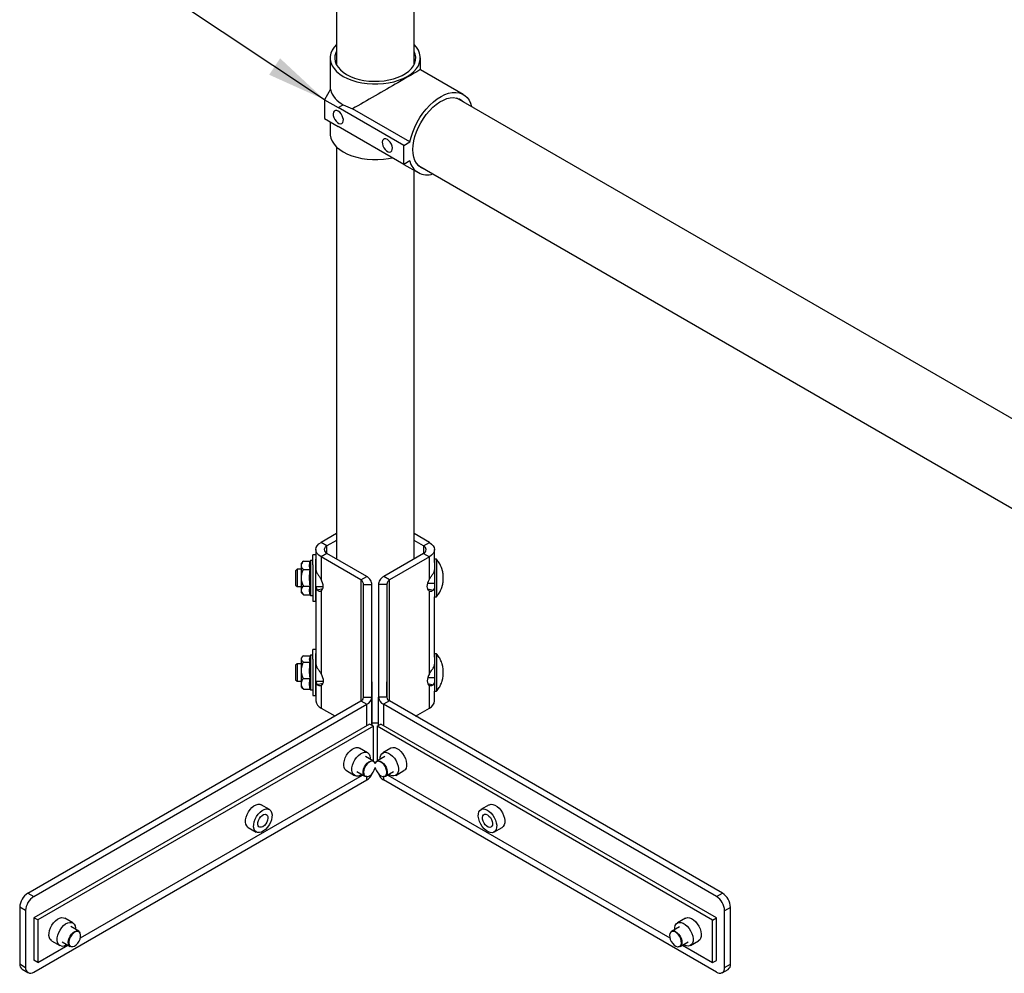
# Model space of a CAD drawing. Units: inches. Extents: x 0.3 to 16.7, y 0.3 to 10.7.
# Drawn here: x 4.5 to 5.8, y 7.2 to 8.5 of the extents above; entities that cross this region are included whole.
import ezdxf

# ---------------------------------------------------------------- set-up
doc = ezdxf.new("R2010")
doc.units = ezdxf.units.IN
doc.header["$MEASUREMENT"] = 0
doc.layers.add('FORMAT', color=7, linetype='Continuous')
doc.dimstyles.new('SLDDIMSTYLE0', dxfattribs={"dimtxt": 0.18, "dimasz": 0.080892, "dimexe": 0, "dimexo": 0.0625, "dimgap": 0, "dimtad": 0, "dimtih": 1, "dimtoh": 1, "dimdec": 0, "dimrnd": 1e-09, "dimzin": 0, "dimdsep": 46, "dimtxsty": 'Standard', "dimsah": 1, "dimcen": 0.09, "dimadec": 0, "dimazin": 0, "dimtfac": 0.080892, "dimtdec": 0, "dimtofl": 0, "dimtmove": 0, "dimatfit": 3, "dimfxl": 0, "dimfrac": 2, "dimtolj": 1, "dimtzin": 0, "dimarcsym": 0})

msp = doc.modelspace()

# ---------------------------------------------------------------- linework, layer by layer
at = {"color": 7, "linetype": 'Continuous', "lineweight": 25}
for p, q in [((4.91368, 9.29922), (4.91368, 8.44074)), ((5.01837, 8.44074), (5.01837, 9.29922)), ((4.90509, 8.44988), (4.90509, 8.407)), ((5.02696, 8.43402), (5.02696, 8.44988)), ((5.08487, 8.40058), (5.02696, 8.43402)), ((4.90547, 8.40768), (4.8976, 8.39346)), ((4.8976, 8.39346), (4.8976, 8.36794)), ((4.8976, 8.39346), (4.91608, 8.38279)), ((4.91608, 8.38279), (4.92292, 8.38674)), ((6.85701, 7.36718), (5.07603, 8.39576)), ((5.00445, 8.33175), (4.91608, 8.38279)), ((5.01274, 8.33653), (4.93541, 8.38119)), ((4.8976, 8.36794), (4.91608, 8.35727)), ((4.90509, 8.36362), (4.90509, 8.34781)), ((5.00445, 8.30623), (4.91608, 8.35727)), ((5.00445, 8.33175), (5.01274, 8.33653)), ((4.91368, 8.3298), (4.91368, 7.77371)), ((5.00445, 8.30623), (5.00445, 8.33175)), ((5.01274, 8.31101), (5.00445, 8.30623)), ((5.00449, 8.30626), (5.02392, 8.29504)), ((5.01837, 7.7737), (5.01837, 8.29825)), ((5.02368, 8.30511), (6.75242, 7.30669)), ((4.91368, 7.80789), (4.89292, 7.79591)), ((5.03914, 7.79589), (5.01837, 7.80788)), ((4.90084, 7.79133), (4.89292, 7.79591)), ((4.91368, 7.79874), (4.90084, 7.79133)), ((5.03121, 7.79132), (5.01837, 7.79873)), ((5.03121, 7.79132), (5.03914, 7.79589)), ((4.88597, 7.77921), (4.8816, 7.77921)), ((4.88597, 7.78623), (4.88597, 7.75912)), ((4.90084, 7.78113), (4.89291, 7.77655)), ((4.89291, 7.77655), (4.89291, 7.7462)), ((4.94669, 7.74549), (4.89291, 7.77655)), ((4.95461, 7.75007), (4.90084, 7.78113)), ((5.03121, 7.78111), (4.97741, 7.75006)), ((5.03913, 7.77653), (4.98533, 7.74549)), ((5.03121, 7.78111), (5.03913, 7.77653)), ((5.03913, 7.74619), (5.03913, 7.77653)), ((5.04608, 7.76867), (5.04608, 7.78621)), ((4.86878, 7.7703), (4.86597, 7.76749)), ((4.86899, 7.77051), (4.87823, 7.77051)), ((4.87847, 7.77139), (4.87818, 7.7703)), ((4.88159, 7.77139), (4.87847, 7.77139)), ((4.87847, 7.77139), (4.87847, 7.72452)), ((4.88159, 7.7658), (4.88159, 7.71671)), ((5.04608, 7.77333), (5.04607, 7.72255)), ((5.04861, 7.77333), (5.04608, 7.77333)), ((5.04861, 7.77333), (5.0486, 7.72254)), ((4.86053, 7.75968), (4.85858, 7.75772)), ((4.85858, 7.75772), (4.85858, 7.73819)), ((4.86597, 7.75968), (4.86053, 7.75968)), ((4.86053, 7.75968), (4.86053, 7.73624)), ((4.86899, 7.75956), (4.87823, 7.75955)), ((4.94669, 7.74549), (4.95461, 7.75007)), ((4.98533, 7.74549), (4.97741, 7.75006)), ((4.85858, 7.73819), (4.86053, 7.73624)), ((4.86053, 7.73624), (4.86597, 7.73624)), ((4.86899, 7.73701), (4.87823, 7.737)), ((4.88597, 7.73624), (4.89576, 7.73624)), ((4.88597, 7.73624), (4.88597, 7.63153)), ((4.95031, 7.58709), (4.95035, 7.73894)), ((4.95035, 7.73894), (4.96155, 7.73894)), ((4.96152, 7.58709), (4.96155, 7.73894)), ((4.96155, 7.5489), (4.96155, 7.73894)), ((4.97046, 7.73894), (4.97042, 7.58709)), ((4.98166, 7.73894), (4.97046, 7.73894)), ((4.98166, 7.73894), (4.98163, 7.58709)), ((4.98166, 7.73894), (4.98166, 7.58652)), ((5.03693, 7.74103), (5.04607, 7.74103)), ((4.86597, 7.72843), (4.86878, 7.72561)), ((4.86899, 7.72541), (4.86873, 7.72569)), ((4.86899, 7.72541), (4.87823, 7.72541)), ((4.87823, 7.72541), (4.87847, 7.72452)), ((4.87847, 7.72452), (4.88159, 7.72452)), ((4.89513, 7.73329), (4.8878, 7.73152)), ((4.89291, 7.73035), (4.89291, 7.61862)), ((5.03691, 7.73327), (5.04425, 7.7315)), ((5.03913, 7.6186), (5.03913, 7.73033)), ((5.04588, 7.73287), (5.04607, 7.73287)), ((5.04607, 7.72255), (5.0486, 7.72254)), ((5.04608, 7.64109), (5.04608, 7.72255)), ((4.88159, 7.71671), (4.88597, 7.71671)), ((4.86899, 7.64266), (4.87816, 7.64266)), ((4.87847, 7.64381), (4.87781, 7.64136)), ((4.88159, 7.64381), (4.87847, 7.64381)), ((4.87847, 7.64381), (4.87847, 7.59693)), ((4.88597, 7.65162), (4.8816, 7.65162)), ((5.04608, 7.64574), (5.04607, 7.59496)), ((5.04861, 7.64574), (5.04608, 7.64574)), ((5.04861, 7.64574), (5.0486, 7.59496)), ((4.86053, 7.63209), (4.85858, 7.63014)), ((4.85858, 7.63014), (4.85858, 7.61061)), ((4.86597, 7.63209), (4.86053, 7.63209)), ((4.86053, 7.63209), (4.86053, 7.60866)), ((4.86742, 7.64135), (4.86597, 7.6399)), ((4.86899, 7.63451), (4.87823, 7.63451)), ((4.88159, 7.63822), (4.88159, 7.58912)), ((4.85858, 7.61061), (4.86053, 7.60866)), ((4.86053, 7.60866), (4.86597, 7.60865)), ((4.86899, 7.61223), (4.87823, 7.61223)), ((4.88597, 7.60865), (4.89576, 7.60865)), ((4.88597, 7.60865), (4.88597, 7.58209)), ((4.89509, 7.60569), (4.8878, 7.60393)), ((4.89291, 7.60277), (4.89291, 7.57242)), ((4.96153, 7.59421), (4.96154, 7.60549)), ((4.98165, 7.60548), (4.98164, 7.59421)), ((5.03693, 7.61345), (5.04607, 7.61345)), ((5.03694, 7.60568), (5.04425, 7.60392)), ((5.03913, 7.5724), (5.03913, 7.60275)), ((5.04588, 7.60528), (5.04607, 7.60528)), ((4.86597, 7.60084), (4.86742, 7.59939)), ((4.86899, 7.59809), (4.86745, 7.59943)), ((4.86899, 7.59809), (4.87823, 7.59809)), ((4.87816, 7.59809), (4.87847, 7.59693)), ((4.87847, 7.59693), (4.88159, 7.59693)), ((4.88159, 7.58912), (4.88597, 7.58912)), ((5.04607, 7.59496), (5.0486, 7.59496)), ((5.04608, 7.58208), (5.04608, 7.59496)), ((4.49722, 7.32265), (4.94665, 7.58199)), ((4.50514, 7.31808), (4.95457, 7.57742)), ((4.94665, 7.58199), (4.95457, 7.57742)), ((4.95031, 7.58709), (4.96152, 7.58709)), ((4.96154, 7.58316), (4.96153, 7.57188)), ((4.98163, 7.58709), (4.97042, 7.58709)), ((4.97042, 7.54893), (4.97042, 7.58709)), ((4.98529, 7.58199), (4.97736, 7.57741)), ((5.42659, 7.31796), (4.97736, 7.57741)), ((5.43452, 7.32254), (4.98529, 7.58199)), ((4.89291, 7.57242), (4.91148, 7.5617)), ((5.0205, 7.56165), (5.03913, 7.5724)), ((4.95823, 7.55082), (4.50514, 7.28937)), ((4.96351, 7.54777), (4.95823, 7.55082)), ((4.96841, 7.54777), (4.9737, 7.55082)), ((5.42659, 7.28926), (4.9737, 7.55082)), ((4.96351, 7.54777), (4.51043, 7.28632)), ((4.96351, 7.5007), (4.96351, 7.54777)), ((5.4213, 7.28621), (4.96841, 7.54777)), ((4.96841, 7.54777), (4.96841, 7.50071)), ((4.95572, 7.51196), (4.94468, 7.51834)), ((4.98724, 7.51834), (4.97619, 7.51196)), ((4.96367, 7.50061), (4.95279, 7.50689)), ((4.96575, 7.49785), (4.96555, 7.49834)), ((4.96636, 7.49835), (4.96615, 7.49785)), ((4.97912, 7.50689), (4.96824, 7.50061)), ((4.92709, 7.4879), (4.93814, 7.48152)), ((4.94107, 7.4866), (4.95195, 7.48032)), ((4.97995, 7.48031), (4.99083, 7.48659)), ((4.99376, 7.48151), (5.00481, 7.48789)), ((4.50514, 7.21601), (4.95457, 7.47535)), ((4.56805, 7.26216), (4.94903, 7.482)), ((4.95485, 7.47982), (4.95538, 7.47989)), ((4.97652, 7.47989), (4.97705, 7.47981)), ((4.97861, 7.47983), (4.97705, 7.47981)), ((5.42659, 7.2159), (4.97736, 7.47535)), ((4.98288, 7.482), (5.36368, 7.26207)), ((4.82311, 7.43544), (4.81207, 7.44182)), ((5.11979, 7.44179), (5.10874, 7.43541)), ((4.79448, 7.41138), (4.80553, 7.405)), ((5.12631, 7.40496), (5.13736, 7.41134)), ((4.49722, 7.32265), (4.50514, 7.31808)), ((5.42659, 7.31796), (5.43452, 7.32254)), ((4.49409, 7.29894), (4.48617, 7.30352)), ((4.48617, 7.30352), (4.48617, 7.22697)), ((4.49409, 7.29894), (4.49409, 7.22239)), ((5.44556, 7.3034), (5.43764, 7.29883)), ((5.43764, 7.22228), (5.43764, 7.29883)), ((5.44556, 7.22685), (5.44556, 7.3034)), ((4.51043, 7.28632), (4.50514, 7.28937)), ((4.50514, 7.28937), (4.50514, 7.23196)), ((4.51043, 7.28632), (4.51043, 7.22891)), ((4.55789, 7.2824), (4.54684, 7.28878)), ((5.3849, 7.28868), (5.37385, 7.2823)), ((5.4213, 7.28621), (5.42659, 7.28926)), ((5.4213, 7.2288), (5.4213, 7.28621)), ((5.42659, 7.23185), (5.42659, 7.28926)), ((4.56583, 7.27105), (4.55496, 7.27733)), ((5.37678, 7.27722), (5.3659, 7.27095)), ((4.52926, 7.25834), (4.54031, 7.25196)), ((4.54324, 7.25703), (4.55411, 7.25075)), ((4.56792, 7.26828), (4.56772, 7.26878)), ((5.36402, 7.26868), (5.36382, 7.26819)), ((5.37761, 7.25065), (5.38849, 7.25692)), ((5.39142, 7.25185), (5.40247, 7.25823)), ((4.51043, 7.22891), (4.55119, 7.25243)), ((4.55702, 7.25025), (4.55755, 7.25033)), ((5.37418, 7.25022), (5.37471, 7.25015)), ((5.38054, 7.25234), (5.4213, 7.2288)), ((4.51043, 7.22891), (4.50514, 7.23196)), ((5.4213, 7.2288), (5.42659, 7.23185)), ((4.48617, 7.22697), (4.49409, 7.22239)), ((4.48941, 7.21982), (4.49733, 7.21524)), ((5.4344, 7.21512), (5.44233, 7.2197)), ((5.43764, 7.22228), (5.44556, 7.22685))]:
    msp.add_line(p, q, dxfattribs=at)
at = {"color": 8, "linetype": 'Continuous', "lineweight": 25}
for p, q in [((4.90084, 7.78112), (4.90084, 7.79133)), ((5.03121, 7.79132), (5.03121, 7.78111)), ((4.94669, 7.74549), (4.94669, 7.58202)), ((4.98533, 7.58196), (4.98533, 7.74549)), ((4.95457, 7.54871), (4.95457, 7.57742)), ((4.96152, 7.58709), (4.96152, 7.54892)), ((4.96154, 7.58316), (4.96153, 7.58316)), ((4.97736, 7.57741), (4.97736, 7.54871)), ((4.96153, 7.57188), (4.96153, 7.57188)), ((4.95457, 7.47535), (4.95457, 7.47979)), ((4.97736, 7.47978), (4.97736, 7.47535))]:
    msp.add_line(p, q, dxfattribs=at)
at = {"color": 7, "linetype": 'Continuous', "lineweight": 25, "flags": 128}
for points in [[(4.91368, 8.46789), (4.91046, 8.46433), (4.90785, 8.46035), (4.90609, 8.45623), (4.9052, 8.45201), (4.9052, 8.44776), (4.90608, 8.44355), (4.90784, 8.43942), (4.91045, 8.43545), (4.91387, 8.43169), (4.91805, 8.42819), (4.92292, 8.42501), (4.92843, 8.42219), (4.93449, 8.41978), (4.941, 8.41781), (4.94788, 8.4163), (4.95503, 8.41528), (4.96233, 8.41477), (4.96969, 8.41477), (4.97699, 8.41528), (4.98414, 8.41629), (4.99102, 8.4178), (4.99754, 8.41977), (5.00359, 8.42218), (5.0091, 8.425), (5.01398, 8.42818), (5.01817, 8.43168), (5.02159, 8.43544), (5.0242, 8.43941), (5.02596, 8.44353), (5.02685, 8.44775), (5.02685, 8.452), (5.02597, 8.45621), (5.02421, 8.46034), (5.0216, 8.46431), (5.01837, 8.46789)], [(4.91368, 8.45902), (4.91266, 8.45677), (4.91158, 8.45286), (4.91136, 8.4489), (4.91201, 8.44495), (4.9135, 8.44108), (4.91583, 8.43735), (4.91895, 8.43382), (4.9228, 8.43054), (4.92735, 8.42756), (4.9325, 8.42494), (4.93818, 8.42271), (4.94429, 8.42091), (4.95075, 8.41957), (4.95746, 8.4187), (4.96429, 8.41833), (4.97116, 8.41845), (4.97794, 8.41907), (4.98454, 8.42017), (4.99084, 8.42175), (4.99675, 8.42377), (5.00218, 8.4262), (5.00704, 8.429), (5.01125, 8.43213), (5.01475, 8.43554), (5.01747, 8.43918), (5.01939, 8.44299), (5.02047, 8.4469), (5.02068, 8.45087), (5.02004, 8.45481), (5.01854, 8.45868), (5.01837, 8.45902)], [(5.01274, 8.33653), (5.01436, 8.34314), (5.01656, 8.34981), (5.01931, 8.35646), (5.02256, 8.36298), (5.02627, 8.36928), (5.03038, 8.37528), (5.03484, 8.38087), (5.03958, 8.38599), (5.04454, 8.39057), (5.04964, 8.39452), (5.0548, 8.3978), (5.05996, 8.40037), (5.06504, 8.40217), (5.06997, 8.40319), (5.07467, 8.40342), (5.07908, 8.40284), (5.08314, 8.40147), (5.08678, 8.39933), (5.08995, 8.39645), (5.09261, 8.39286), (5.09472, 8.38863), (5.09617, 8.38413)], [(5.01682, 8.32613), (5.01713, 8.33185), (5.01805, 8.33784), (5.01957, 8.34399), (5.02165, 8.35021), (5.02428, 8.35638), (5.0274, 8.36241), (5.03097, 8.36821), (5.03492, 8.37367), (5.03918, 8.3787), (5.0437, 8.38323), (5.0484, 8.38717), (5.05319, 8.39047), (5.058, 8.39307), (5.06275, 8.39493), (5.06737, 8.39601), (5.07177, 8.3963), (5.07589, 8.39579), (5.07965, 8.3945), (5.083, 8.39244), (5.08511, 8.39052)], [(4.91608, 8.378), (4.91404, 8.37882), (4.91219, 8.37886), (4.91068, 8.37812), (4.90965, 8.37665), (4.90919, 8.3746), (4.90935, 8.37214), (4.9101, 8.36949), (4.91138, 8.36689), (4.91308, 8.36457), (4.91505, 8.36274), (4.91711, 8.36155), (4.91907, 8.36111), (4.92077, 8.36147), (4.92206, 8.36259), (4.92281, 8.36437), (4.92296, 8.36665), (4.9225, 8.36923), (4.92148, 8.37188), (4.91997, 8.37437), (4.91811, 8.37647), (4.91608, 8.378)], [(4.90509, 8.34781), (4.9052, 8.3457), (4.90608, 8.34148), (4.90784, 8.33736), (4.91045, 8.33338), (4.91387, 8.32962), (4.91805, 8.32612), (4.92292, 8.32294), (4.92843, 8.32013), (4.93449, 8.31771), (4.941, 8.31574), (4.94788, 8.31423), (4.95503, 8.31321), (4.96233, 8.3127), (4.96969, 8.3127), (4.97699, 8.31321), (4.98414, 8.31423), (4.98897, 8.31522)], [(4.98235, 8.33972), (4.98032, 8.34054), (4.97847, 8.34058), (4.97696, 8.33984), (4.97593, 8.33837), (4.97547, 8.33632), (4.97562, 8.33386), (4.97638, 8.33122), (4.97766, 8.32862), (4.97936, 8.32629), (4.98133, 8.32446), (4.98338, 8.32327), (4.98535, 8.32283), (4.98705, 8.32319), (4.98833, 8.32431), (4.98909, 8.32609), (4.98924, 8.32837), (4.98878, 8.33095), (4.98775, 8.3336), (4.98624, 8.33609), (4.98439, 8.33819), (4.98235, 8.33972)], [(5.03275, 8.29986), (5.03097, 8.30038), (5.0274, 8.30206), (5.02428, 8.30449), (5.02165, 8.30763), (5.01957, 8.31144), (5.01805, 8.31584), (5.01713, 8.32076), (5.01682, 8.32613)], [(4.89291, 7.77655), (4.88996, 7.77863), (4.88777, 7.78099), (4.88642, 7.78356), (4.88597, 7.78623), (4.88643, 7.7889), (4.88778, 7.79147), (4.88997, 7.79383), (4.89292, 7.79591)], [(5.03914, 7.79589), (5.04208, 7.79381), (5.04427, 7.79145), (5.04562, 7.78888), (5.04608, 7.78621), (5.04562, 7.78354), (5.04427, 7.78097), (5.04208, 7.77861), (5.03913, 7.77653)], [(4.88159, 7.7658), (4.88159, 7.76988), (4.88159, 7.77333), (4.8816, 7.77605), (4.8816, 7.77796), (4.8816, 7.779), (4.8816, 7.77921)], [(4.86597, 7.76503), (4.86597, 7.76365), (4.86597, 7.76199), (4.86597, 7.7601), (4.86597, 7.758), (4.86597, 7.75573), (4.86597, 7.75332), (4.86597, 7.75083), (4.86597, 7.74828)], [(4.88597, 7.72244), (4.88597, 7.72113), (4.88597, 7.7188), (4.88597, 7.71732), (4.88597, 7.71672), (4.88597, 7.71702), (4.88596, 7.7182), (4.88596, 7.72024), (4.88596, 7.72308), (4.88596, 7.72664), (4.88596, 7.73081), (4.88596, 7.73547), (4.88596, 7.74049), (4.88596, 7.74573), (4.88596, 7.75103), (4.88597, 7.75624), (4.88597, 7.76121), (4.88597, 7.7658)], [(4.88597, 7.7658), (4.88597, 7.76988), (4.88597, 7.77333), (4.88597, 7.77347)], [(4.86597, 7.74828), (4.86597, 7.74573), (4.86597, 7.74322), (4.86597, 7.74078), (4.86597, 7.73847), (4.86597, 7.73633), (4.86597, 7.73438), (4.86597, 7.73266), (4.86597, 7.73121)], [(4.88597, 7.75581), (4.88597, 7.75837), (4.88597, 7.75918)], [(4.88597, 7.73624), (4.88597, 7.73497), (4.88597, 7.73425), (4.88597, 7.7344), (4.88597, 7.7354), (4.88597, 7.73718), (4.88597, 7.73965), (4.88597, 7.74263), (4.88597, 7.74595), (4.88597, 7.7494), (4.88597, 7.75275), (4.88597, 7.75581)], [(4.89291, 7.73035), (4.89412, 7.73135), (4.89502, 7.73276), (4.89558, 7.73455), (4.89577, 7.73663), (4.89558, 7.73892), (4.89502, 7.74135), (4.89412, 7.74381), (4.89291, 7.7462)], [(5.03913, 7.73033), (5.03792, 7.73133), (5.03701, 7.73275), (5.03646, 7.73453), (5.03627, 7.73661), (5.03646, 7.73891), (5.03701, 7.74133), (5.03792, 7.74379), (5.03913, 7.74619)], [(5.04557, 7.73397), (5.04504, 7.73277), (5.04425, 7.7315)], [(4.88159, 7.63822), (4.88159, 7.6423), (4.88159, 7.64574), (4.8816, 7.64846), (4.8816, 7.65037), (4.8816, 7.65142), (4.8816, 7.65162)], [(4.88597, 7.63822), (4.88597, 7.6423), (4.88597, 7.64574), (4.88597, 7.64589)], [(4.86597, 7.63859), (4.86597, 7.63751), (4.86597, 7.63614), (4.86597, 7.6345), (4.86597, 7.63262), (4.86597, 7.63053), (4.86597, 7.62826), (4.86597, 7.62586), (4.86597, 7.62337)], [(4.88597, 7.59485), (4.88597, 7.59354), (4.88597, 7.59122), (4.88597, 7.58974), (4.88597, 7.58913), (4.88597, 7.58943), (4.88596, 7.59062), (4.88596, 7.59266), (4.88596, 7.5955), (4.88596, 7.59905), (4.88596, 7.60322), (4.88596, 7.60788), (4.88596, 7.61291), (4.88596, 7.61814), (4.88596, 7.62344), (4.88597, 7.62865), (4.88597, 7.63363), (4.88597, 7.63822)], [(4.88597, 7.62822), (4.88597, 7.63078), (4.88597, 7.6316)], [(4.86597, 7.62337), (4.86597, 7.62083), (4.86597, 7.61827), (4.86597, 7.61576), (4.86597, 7.61332), (4.86597, 7.611), (4.86597, 7.60885), (4.86597, 7.60689), (4.86597, 7.60516)], [(4.88597, 7.60865), (4.88597, 7.60738), (4.88597, 7.60667), (4.88597, 7.60681), (4.88597, 7.60781), (4.88597, 7.6096), (4.88597, 7.61206), (4.88597, 7.61505), (4.88597, 7.61837), (4.88597, 7.62181), (4.88597, 7.62517), (4.88597, 7.62822)], [(4.89291, 7.61862), (4.89412, 7.61622), (4.89502, 7.61376), (4.89558, 7.61134), (4.89577, 7.60904), (4.89558, 7.60696), (4.89502, 7.60518), (4.89412, 7.60376), (4.89291, 7.60277)], [(5.03913, 7.6186), (5.03792, 7.6162), (5.03701, 7.61375), (5.03646, 7.61132), (5.03627, 7.60902), (5.03646, 7.60694), (5.03701, 7.60516), (5.03792, 7.60374), (5.03913, 7.60275)], [(4.96154, 7.60549), (4.96154, 7.60715), (4.96154, 7.60794), (4.96154, 7.6078), (4.96154, 7.60674), (4.96154, 7.60483), (4.96154, 7.60221), (4.96154, 7.59906), (4.96154, 7.59558), (4.96154, 7.59201), (4.96154, 7.5886), (4.96154, 7.58558), (4.96154, 7.58316)], [(4.98165, 7.58665), (4.98165, 7.5886), (4.98165, 7.59201), (4.98165, 7.59557), (4.98165, 7.59905), (4.98165, 7.60221), (4.98165, 7.60483), (4.98165, 7.60674), (4.98165, 7.60779), (4.98165, 7.60793), (4.98165, 7.60715), (4.98165, 7.60548)], [(5.04557, 7.60639), (5.04504, 7.60519), (5.04425, 7.60392)], [(4.96153, 7.57188), (4.96153, 7.57022), (4.96153, 7.56943), (4.96153, 7.56957), (4.96153, 7.57063), (4.96153, 7.57253), (4.96153, 7.57515), (4.96153, 7.57831), (4.96153, 7.58179), (4.96153, 7.58536), (4.96153, 7.58877), (4.96153, 7.59179), (4.96153, 7.59421)], [(4.98164, 7.59421), (4.98164, 7.59178), (4.98164, 7.58877), (4.98164, 7.58673)], [(4.97042, 7.55198), (4.96601, 7.55187), (4.96155, 7.55198)], [(4.92709, 7.4879), (4.92678, 7.48809), (4.92513, 7.48972), (4.92401, 7.49202), (4.92349, 7.49488), (4.92359, 7.49815), (4.92431, 7.50167), (4.9256, 7.50526), (4.92742, 7.50874), (4.92966, 7.51195), (4.93221, 7.51471), (4.93494, 7.51689), (4.93772, 7.51838), (4.94041, 7.5191), (4.94288, 7.51903), (4.94468, 7.51834)], [(4.93994, 7.48084), (4.93783, 7.48171), (4.93617, 7.48334), (4.93506, 7.48564), (4.93454, 7.4885), (4.93464, 7.49177), (4.93535, 7.49529), (4.93665, 7.49888), (4.93846, 7.50237), (4.9407, 7.50557), (4.94325, 7.50833), (4.94599, 7.51051), (4.94877, 7.512), (4.95146, 7.51272), (4.95392, 7.51265), (4.95603, 7.51177), (4.95769, 7.51014), (4.95881, 7.50784), (4.95933, 7.50499), (4.95935, 7.50311)], [(4.97257, 7.50311), (4.97268, 7.50596), (4.9734, 7.50865), (4.9747, 7.51074), (4.97651, 7.51214), (4.97875, 7.51276), (4.9813, 7.51257), (4.98403, 7.5116), (4.98681, 7.50987), (4.9895, 7.50749), (4.99196, 7.50457)], [(4.98724, 7.51834), (4.98756, 7.51851), (4.9898, 7.51913), (4.99235, 7.51895), (4.99508, 7.51797), (4.99786, 7.51625), (5.00055, 7.51387), (5.00301, 7.51095)], [(5.00301, 7.51095), (5.00512, 7.50764), (5.00678, 7.5041), (5.0079, 7.50051), (5.00842, 7.49705), (5.00832, 7.4939), (5.0076, 7.4912), (5.0063, 7.48911), (5.00481, 7.48789)], [(4.95485, 7.47982), (4.95294, 7.47991), (4.95131, 7.48077), (4.95016, 7.48236), (4.94958, 7.48454), (4.94961, 7.48717), (4.95025, 7.49003), (4.95145, 7.49293), (4.95312, 7.49565), (4.95514, 7.49798), (4.95735, 7.49976), (4.9596, 7.50084), (4.96172, 7.50116), (4.96354, 7.50068), (4.96354, 7.50068)], [(4.96381, 7.50011), (4.96195, 7.50057), (4.95979, 7.5002), (4.95751, 7.49902), (4.95529, 7.49712), (4.9533, 7.49466), (4.95172, 7.49184), (4.95067, 7.48889), (4.95023, 7.48605), (4.95044, 7.48354), (4.95128, 7.48157), (4.95269, 7.48031), (4.95454, 7.47984), (4.9567, 7.48022), (4.95899, 7.4814), (4.96121, 7.4833), (4.96319, 7.48575), (4.96478, 7.48857), (4.96583, 7.49152), (4.96595, 7.49203)], [(4.96354, 7.50068), (4.96495, 7.49944), (4.96555, 7.49834)], [(4.96595, 7.49728), (4.96522, 7.49884), (4.96381, 7.50011)], [(4.97803, 7.4799), (4.97975, 7.48065), (4.98097, 7.48217), (4.98161, 7.48434), (4.9816, 7.48699), (4.98094, 7.48989), (4.9797, 7.49283), (4.97796, 7.49555), (4.97588, 7.49783), (4.97361, 7.4995), (4.97135, 7.50042), (4.96928, 7.50051), (4.96756, 7.49976), (4.96633, 7.49824), (4.96595, 7.49728)], [(4.96636, 7.49835), (4.96719, 7.49973), (4.96868, 7.50083), (4.97057, 7.50116), (4.97272, 7.50069), (4.97498, 7.49947), (4.97717, 7.49757), (4.97913, 7.49515), (4.98072, 7.49239), (4.98182, 7.48948), (4.98234, 7.48664), (4.98225, 7.48408), (4.98156, 7.482), (4.98032, 7.48055), (4.97861, 7.47983), (4.97861, 7.47983)], [(4.99196, 7.50457), (4.99407, 7.50126), (4.99573, 7.49772), (4.99684, 7.49413), (4.99737, 7.49067), (4.99727, 7.48752), (4.99655, 7.48483), (4.99525, 7.48273), (4.99344, 7.48134), (4.9912, 7.48072), (4.98865, 7.4809), (4.98592, 7.48188), (4.98428, 7.48281)], [(4.96595, 7.49203), (4.96637, 7.49052), (4.96761, 7.48759), (4.96935, 7.48487), (4.97143, 7.48258), (4.97369, 7.48091), (4.97596, 7.47999), (4.97803, 7.4799)], [(4.79448, 7.41138), (4.79417, 7.41157), (4.79252, 7.4132), (4.7914, 7.4155), (4.79088, 7.41836), (4.79098, 7.42163), (4.7917, 7.42515), (4.79299, 7.42874), (4.79481, 7.43222), (4.79704, 7.43543), (4.79959, 7.43819), (4.80233, 7.44037), (4.80511, 7.44186), (4.8078, 7.44258), (4.81026, 7.4425), (4.81207, 7.44182)], [(5.11979, 7.44179), (5.12011, 7.44196), (5.12235, 7.44258), (5.1249, 7.44239), (5.12763, 7.44142), (5.13042, 7.4397), (5.1331, 7.43732), (5.13557, 7.4344)], [(4.80733, 7.40432), (4.80522, 7.40519), (4.80356, 7.40682), (4.80245, 7.40912), (4.80192, 7.41198), (4.80203, 7.41525), (4.80274, 7.41877), (4.80404, 7.42236), (4.80585, 7.42584), (4.80809, 7.42905), (4.81064, 7.43181), (4.81338, 7.43399), (4.81616, 7.43548), (4.81885, 7.4362), (4.82131, 7.43612), (4.82342, 7.43525), (4.82508, 7.43362), (4.8262, 7.43132), (4.82672, 7.42847), (4.82662, 7.4252), (4.8259, 7.42168), (4.8246, 7.41808), (4.82279, 7.4146), (4.82055, 7.4114), (4.818, 7.40864), (4.81527, 7.40646), (4.81248, 7.40497), (4.80979, 7.40424), (4.80733, 7.40432)], [(4.81044, 7.41139), (4.80893, 7.41213), (4.8079, 7.41359), (4.80743, 7.41564), (4.80759, 7.4181), (4.80834, 7.42075), (4.80962, 7.42334), (4.81132, 7.42567), (4.81328, 7.42751), (4.81534, 7.4287), (4.81731, 7.42913), (4.81901, 7.42878), (4.8203, 7.42767), (4.82105, 7.42589), (4.82121, 7.42361), (4.82075, 7.42103), (4.81973, 7.41838), (4.81822, 7.41589), (4.81637, 7.41378), (4.81433, 7.41225), (4.81229, 7.41143), (4.81044, 7.41139)], [(5.12452, 7.42802), (5.12663, 7.42471), (5.12828, 7.42117), (5.1294, 7.41758), (5.12992, 7.41412), (5.12982, 7.41096), (5.1291, 7.40827), (5.12781, 7.40618), (5.12599, 7.40479), (5.12376, 7.40417), (5.12121, 7.40435), (5.11847, 7.40533), (5.11569, 7.40705), (5.113, 7.40943), (5.11054, 7.41235), (5.10843, 7.41566), (5.10677, 7.4192), (5.10566, 7.42279), (5.10514, 7.42625), (5.10524, 7.4294), (5.10595, 7.43209), (5.10725, 7.43419), (5.10906, 7.43558), (5.1113, 7.4362), (5.11385, 7.43602), (5.11658, 7.43504), (5.11936, 7.43332), (5.12205, 7.43094), (5.12452, 7.42802)], [(5.12141, 7.42454), (5.12292, 7.42205), (5.12395, 7.4194), (5.12441, 7.41681), (5.12426, 7.41453), (5.12351, 7.41275), (5.12223, 7.41163), (5.12053, 7.41127), (5.11857, 7.4117), (5.11651, 7.41289), (5.11454, 7.41472), (5.11284, 7.41704), (5.11155, 7.41964), (5.1108, 7.42228), (5.11064, 7.42475), (5.1111, 7.4268), (5.11213, 7.42827), (5.11363, 7.42902), (5.11548, 7.42898), (5.11752, 7.42816), (5.11955, 7.42664), (5.12141, 7.42454)], [(5.13557, 7.4344), (5.13768, 7.43108), (5.13933, 7.42754), (5.14045, 7.42395), (5.14097, 7.4205), (5.14087, 7.41734), (5.14015, 7.41465), (5.13886, 7.41256), (5.13736, 7.41134)], [(4.52926, 7.25834), (4.52895, 7.25853), (4.52729, 7.26016), (4.52618, 7.26246), (4.52566, 7.26531), (4.52576, 7.26858), (4.52647, 7.2721), (4.52777, 7.27569), (4.52958, 7.27918), (4.53182, 7.28238), (4.53437, 7.28514), (4.53711, 7.28732), (4.53989, 7.28881), (4.54258, 7.28954), (4.54504, 7.28946), (4.54684, 7.28878)], [(4.54211, 7.25127), (4.54, 7.25215), (4.53834, 7.25378), (4.53722, 7.25608), (4.5367, 7.25893), (4.5368, 7.2622), (4.53752, 7.26572), (4.53882, 7.26931), (4.54063, 7.2728), (4.54287, 7.276), (4.54542, 7.27876), (4.54815, 7.28094), (4.55094, 7.28243), (4.55363, 7.28316), (4.55609, 7.28308), (4.5582, 7.28221), (4.55986, 7.28058), (4.56097, 7.27828), (4.5615, 7.27542), (4.56151, 7.27354)], [(5.37023, 7.27344), (5.37035, 7.27629), (5.37106, 7.27898), (5.37236, 7.28108), (5.37417, 7.28247), (5.37641, 7.28309), (5.37896, 7.28291), (5.38169, 7.28193), (5.38447, 7.28021), (5.38716, 7.27783), (5.38962, 7.27491)], [(5.3849, 7.28868), (5.38522, 7.28885), (5.38746, 7.28947), (5.39001, 7.28929), (5.39274, 7.28831), (5.39552, 7.28659), (5.39821, 7.28421), (5.40067, 7.28129)], [(4.55702, 7.25025), (4.5561, 7.2502), (4.55427, 7.25067), (4.55286, 7.25189), (4.55197, 7.25378), (4.55168, 7.25619), (4.55201, 7.25896), (4.55293, 7.26187), (4.55436, 7.26471), (4.55622, 7.26726), (4.55835, 7.26935), (4.5606, 7.2708), (4.56281, 7.27153), (4.56481, 7.27146), (4.56481, 7.27146)], [(4.5651, 7.27088), (4.56307, 7.27093), (4.56083, 7.27014), (4.55855, 7.26859), (4.55643, 7.26639), (4.55462, 7.26373), (4.55329, 7.26081), (4.55253, 7.25789), (4.55241, 7.25518), (4.55295, 7.25292), (4.55408, 7.25128), (4.55573, 7.25041), (4.55776, 7.25036), (4.56, 7.25114), (4.56228, 7.2527), (4.5644, 7.25489), (4.56621, 7.25756), (4.56754, 7.26047), (4.5683, 7.2634), (4.56841, 7.2661), (4.56788, 7.26837), (4.56675, 7.27), (4.5651, 7.27088)], [(5.37074, 7.27012), (5.36851, 7.27085), (5.3665, 7.27074), (5.36489, 7.26981), (5.36379, 7.26813), (5.36331, 7.26583), (5.36347, 7.2631), (5.36427, 7.26016), (5.36564, 7.25726), (5.36747, 7.25462), (5.36961, 7.25246), (5.37189, 7.25096), (5.37412, 7.25023), (5.37613, 7.25034), (5.37775, 7.25127), (5.37884, 7.25296), (5.37932, 7.25526), (5.37916, 7.25799), (5.37836, 7.26092), (5.37699, 7.26382), (5.37516, 7.26646), (5.37302, 7.26862), (5.37074, 7.27012)], [(5.37116, 7.27068), (5.37342, 7.26921), (5.37554, 7.26712), (5.37739, 7.26456), (5.37882, 7.26172), (5.37973, 7.25881), (5.38004, 7.25605), (5.37974, 7.25364), (5.37885, 7.25176), (5.37743, 7.25055), (5.37559, 7.2501), (5.37471, 7.25015)], [(5.38962, 7.27491), (5.39173, 7.2716), (5.39339, 7.26806), (5.39451, 7.26447), (5.39503, 7.26101), (5.39493, 7.25786), (5.39421, 7.25516), (5.39291, 7.25307), (5.3911, 7.25168), (5.38886, 7.25106), (5.38631, 7.25124), (5.38358, 7.25222), (5.38194, 7.25314)], [(5.40067, 7.28129), (5.40279, 7.27797), (5.40444, 7.27443), (5.40556, 7.27084), (5.40608, 7.26739), (5.40598, 7.26423), (5.40526, 7.26154), (5.40396, 7.25945), (5.40247, 7.25823)]]:
    msp.add_lwpolyline(points, dxfattribs=at)
at = {"color": 7, "linetype": 'Continuous', "lineweight": 25}
for centre, radius, start, end in [((4.93743, 8.41657), 0.03318, 195.54225, 244.07554), ((5.03581, 8.31559), 0.02352, 191.21722, 289.90411), ((4.90277, 7.78623), 0.00546, 110.76199, 249.19514), ((5.02927, 7.78621), 0.00546, 290.76199, 69.19514), ((6.18556, 7.7652), 1.31959, 179.90052, 180.00724), ((4.89495, 7.75928), 0.00898, 181.03933, 217.2216), ((5.03724, 7.75921), 0.00883, 322.42456, 359.27471), ((4.89504, 7.737), 0.00909, 184.83567, 217.11648), ((6.04873, 7.73042), 1.18276, 179.962, 180.09668), ((5.35883, 7.63872), 0.49286, 179.86219, 180.01546), ((4.89495, 7.63169), 0.00898, 181.03933, 217.2216), ((5.03724, 7.63163), 0.00883, 322.42456, 359.27471), ((7.62762, 7.60404), 2.76166, 179.97675, 180.06628), ((4.89504, 7.60942), 0.00909, 184.83567, 217.11648), ((4.89783, 7.58327), 0.01192, 185.68988, 245.61368), ((4.94405, 7.58772), 0.00629, 294.36458, 354.28214), ((4.94965, 7.58828), 0.01193, 294.36458, 354.28213), ((4.98228, 7.58827), 0.01192, 185.67172, 245.61527), ((4.98788, 7.58771), 0.00628, 185.67172, 245.61526), ((5.03474, 7.58288), 0.01137, 292.72739, 355.9359), ((4.94131, 7.49145), 0.0107, 262.63296, 306.15335), ((4.94866, 7.48719), 0.01324, 296.50512, 343.58616), ((4.98274, 7.48675), 0.01261, 195.35065, 244.72266), ((4.51015, 7.30243), 0.02401, 122.59276, 177.39295), ((4.51808, 7.29785), 0.02401, 122.59276, 177.39295), ((5.41365, 7.29774), 0.02402, 2.60391, 57.3818), ((5.42157, 7.30231), 0.02402, 2.60391, 57.3818), ((4.56359, 7.26722), 0.00442, 20.72169, 73.9427), ((5.36842, 7.26673), 0.00481, 55.18749, 156.10452), ((4.54348, 7.26188), 0.0107, 262.63296, 306.15335), ((4.49399, 7.2262), 0.00786, 174.3822, 234.3042), ((4.50083, 7.2213), 0.00683, 170.79648, 309.19277), ((5.4309, 7.22118), 0.00682, 230.7862, 9.22456), ((5.43813, 7.2259), 0.00749, 304.05044, 7.26033)]:
    msp.add_arc(centre, radius, start, end, dxfattribs=at)
for centre, major_axis, ratio, start_param, end_param in [((4.96602, 8.39885), (0.06094, 0.03518), 0.0001639, 0.0000946, 2.0970133), ((4.96602, 8.4116), (0.06094, 0), 0.5772765, 3.9267846, 4.1860872)]:
    msp.add_ellipse(centre, major_axis=major_axis, ratio=ratio, start_param=start_param, end_param=end_param, dxfattribs=at)
for points, knots in [([(4.86899, 7.77051), (4.86836, 7.76987), (4.86667, 7.76814), (4.86624, 7.76623), (4.86597, 7.76503)], [0, 0, 0, 0, 0.372323, 1, 1, 1, 1]), ([(4.86597, 7.76503), (4.86597, 7.76493), (4.86599, 7.76414), (4.86644, 7.76266), (4.86762, 7.76094), (4.86862, 7.75993), (4.86899, 7.75956)], [0, 0, 0, 0, 0.0558869, 0.4116233, 0.780369, 1, 1, 1, 1]), ([(4.87823, 7.75955), (4.87811, 7.76001), (4.87759, 7.76204), (4.87717, 7.76564), (4.87786, 7.76876), (4.8782, 7.77029)], [0, 0, 0, 0, 0.1278059, 0.5703939, 1, 1, 1, 1]), ([(5.0578, 7.74793), (5.05779, 7.74978), (5.05778, 7.75279), (5.05723, 7.75587), (5.05689, 7.75728), (5.05678, 7.75769), (5.05674, 7.75783), (5.05673, 7.75789), (5.05672, 7.75792), (5.05672, 7.75794), (5.05672, 7.75796), (5.0567, 7.75802), (5.05666, 7.75822), (5.05643, 7.75909), (5.05585, 7.76104), (5.05458, 7.76434), (5.0523, 7.76878), (5.04994, 7.77168), (5.04861, 7.77333)], [0, 0, 0, 0, 0.1946279, 0.3184896, 0.3527338, 0.3628212, 0.3661433, 0.3683858, 0.3691632, 0.3694911, 0.3711719, 0.3731364, 0.375799, 0.3940071, 0.4681678, 0.593423, 0.7704288, 1, 1, 1, 1]), ([(4.86899, 7.75956), (4.86828, 7.75801), (4.86685, 7.75487), (4.86603, 7.75098), (4.86598, 7.74875), (4.86597, 7.74828)], [0, 0, 0, 0, 0.4323844, 0.8795525, 1, 1, 1, 1]), ([(4.86597, 7.74828), (4.86614, 7.7463), (4.86649, 7.74236), (4.86816, 7.73878), (4.86899, 7.73701)], [0, 0, 0, 0, 0.5039989, 1, 1, 1, 1]), ([(4.87823, 7.737), (4.87783, 7.74073), (4.87701, 7.74824), (4.87782, 7.75576), (4.87823, 7.75955)], [0, 0, 0, 0, 0.4952157, 1, 1, 1, 1]), ([(4.8878, 7.75385), (4.88858, 7.75279), (4.89014, 7.75069), (4.89199, 7.7477), (4.89291, 7.7462)], [0, 0, 0, 0, 0.4996164, 1, 1, 1, 1]), ([(5.03913, 7.74619), (5.04005, 7.74768), (5.0419, 7.75067), (5.04346, 7.75278), (5.04425, 7.75383)], [0, 0, 0, 0, 0.5003021, 1, 1, 1, 1]), ([(5.0486, 7.72254), (5.04993, 7.72419), (5.0523, 7.7271), (5.05458, 7.73154), (5.05585, 7.73483), (5.05643, 7.73679), (5.05665, 7.73765), (5.0567, 7.73785), (5.05671, 7.7379), (5.05671, 7.73792), (5.05672, 7.73793), (5.05672, 7.73794), (5.05672, 7.73795), (5.05673, 7.73798), (5.05676, 7.73813), (5.05687, 7.73855), (5.05722, 7.74), (5.05778, 7.74307), (5.05779, 7.74609), (5.0578, 7.74793)], [0, 0, 0, 0, 0.2297465, 0.4068181, 0.5320343, 0.606055, 0.6241589, 0.6267939, 0.6287324, 0.6294742, 0.6300994, 0.6303994, 0.6307216, 0.631485, 0.6336979, 0.6470158, 0.6812093, 0.805122, 1, 1, 1, 1]), ([(4.86899, 7.73701), (4.86828, 7.73621), (4.86685, 7.7346), (4.86603, 7.73259), (4.86598, 7.73145), (4.86597, 7.73121)], [0, 0, 0, 0, 0.4323844, 0.8795525, 1, 1, 1, 1]), ([(4.87823, 7.72541), (4.87783, 7.72732), (4.87701, 7.73119), (4.87782, 7.73505), (4.87823, 7.737)], [0, 0, 0, 0, 0.4952157, 1, 1, 1, 1]), ([(4.86597, 7.73121), (4.86614, 7.73019), (4.86649, 7.72816), (4.86816, 7.72632), (4.86899, 7.72541)], [0, 0, 0, 0, 0.50399891, 1, 1, 1, 1]), ([(4.89291, 7.73035), (4.89199, 7.72998), (4.89014, 7.72925), (4.88858, 7.73076), (4.8878, 7.73152)], [0, 0, 0, 0, 0.5003021, 1, 1, 1, 1]), ([(5.04425, 7.7315), (5.04346, 7.73074), (5.0419, 7.72923), (5.04005, 7.72997), (5.03913, 7.73033)], [0, 0, 0, 0, 0.4996164, 1, 1, 1, 1]), ([(4.86899, 7.64266), (4.86829, 7.6421), (4.86685, 7.64097), (4.86603, 7.63956), (4.86598, 7.63876), (4.86597, 7.63859)], [0, 0, 0, 0, 0.4323844, 0.8795525, 1, 1, 1, 1]), ([(5.0578, 7.62035), (5.05779, 7.62219), (5.05778, 7.62521), (5.05723, 7.62828), (5.05689, 7.62969), (5.05678, 7.63011), (5.05674, 7.63025), (5.05673, 7.6303), (5.05672, 7.63033), (5.05672, 7.63035), (5.05672, 7.63038), (5.0567, 7.63043), (5.05666, 7.63063), (5.05643, 7.6315), (5.05585, 7.63345), (5.05458, 7.63675), (5.0523, 7.64119), (5.04994, 7.6441), (5.04861, 7.64574)], [0, 0, 0, 0, 0.19462789, 0.31848963, 0.35273378, 0.3628212, 0.36614335, 0.36838581, 0.3691632, 0.36949114, 0.3711719, 0.37313637, 0.37579897, 0.39400713, 0.4681678, 0.59342305, 0.77042884, 1, 1, 1, 1]), ([(4.86597, 7.63859), (4.86615, 7.63787), (4.86649, 7.63645), (4.86816, 7.63515), (4.86899, 7.63451)], [0, 0, 0, 0, 0.5039989, 1, 1, 1, 1]), ([(4.86899, 7.63451), (4.86836, 7.63321), (4.86666, 7.6297), (4.86624, 7.62581), (4.86597, 7.62337)], [0, 0, 0, 0, 0.37232299, 1, 1, 1, 1]), ([(4.87823, 7.61223), (4.87811, 7.61315), (4.87758, 7.61728), (4.87716, 7.62476), (4.87787, 7.63124), (4.87823, 7.63451)], [0, 0, 0, 0, 0.1253035, 0.5592257, 1, 1, 1, 1]), ([(4.87823, 7.63451), (4.8778, 7.63586), (4.87708, 7.63812), (4.87771, 7.64039), (4.87797, 7.64131)], [0, 0, 0, 0, 0.5930751, 1, 1, 1, 1]), ([(4.86597, 7.62337), (4.86597, 7.62315), (4.86599, 7.62156), (4.86644, 7.61854), (4.86762, 7.61506), (4.86862, 7.613), (4.86899, 7.61223)], [0, 0, 0, 0, 0.0558869, 0.4116233, 0.780369, 1, 1, 1, 1]), ([(4.8878, 7.62626), (4.88858, 7.62521), (4.89014, 7.6231), (4.89199, 7.62011), (4.89291, 7.61862)], [0, 0, 0, 0, 0.4996164, 1, 1, 1, 1]), ([(5.03913, 7.6186), (5.04005, 7.6201), (5.0419, 7.62308), (5.04346, 7.62519), (5.04425, 7.62624)], [0, 0, 0, 0, 0.5003021, 1, 1, 1, 1]), ([(5.0486, 7.59496), (5.04993, 7.5966), (5.0523, 7.59951), (5.05458, 7.60395), (5.05585, 7.60725), (5.05643, 7.6092), (5.05665, 7.61007), (5.0567, 7.61027), (5.05671, 7.61031), (5.05671, 7.61034), (5.05672, 7.61034), (5.05672, 7.61035), (5.05672, 7.61036), (5.05673, 7.61039), (5.05676, 7.61054), (5.05687, 7.61097), (5.05722, 7.61241), (5.05778, 7.61549), (5.05779, 7.6185), (5.0578, 7.62035)], [0, 0, 0, 0, 0.2297465, 0.4068181, 0.5320343, 0.606055, 0.6241589, 0.6267939, 0.6287324, 0.6294742, 0.6300994, 0.6303994, 0.6307216, 0.631485, 0.6336979, 0.6470158, 0.6812093, 0.805122, 1, 1, 1, 1]), ([(4.86899, 7.61223), (4.86828, 7.61126), (4.86685, 7.60929), (4.86603, 7.60685), (4.86598, 7.60545), (4.86597, 7.60516)], [0, 0, 0, 0, 0.4323844, 0.8795525, 1, 1, 1, 1]), ([(4.86597, 7.60516), (4.86614, 7.60391), (4.86649, 7.60145), (4.86816, 7.5992), (4.86899, 7.59809)], [0, 0, 0, 0, 0.5039989, 1, 1, 1, 1]), ([(4.87823, 7.59809), (4.87783, 7.60042), (4.87701, 7.60513), (4.87782, 7.60985), (4.87823, 7.61223)], [0, 0, 0, 0, 0.4952157, 1, 1, 1, 1]), ([(4.89291, 7.60277), (4.89199, 7.6024), (4.89014, 7.60166), (4.88858, 7.60318), (4.8878, 7.60393)], [0, 0, 0, 0, 0.5003021, 1, 1, 1, 1]), ([(5.04425, 7.60392), (5.04346, 7.60316), (5.0419, 7.60165), (5.04005, 7.60238), (5.03913, 7.60275)], [0, 0, 0, 0, 0.4996164, 1, 1, 1, 1])]:
    msp.add_open_spline(points, degree=3, knots=knots, dxfattribs=at)
for points in [[(4.96155, 7.73894), (4.96147, 7.73996), (4.96129, 7.74199), (4.95987, 7.74493), (4.95772, 7.7477), (4.95565, 7.74928), (4.95461, 7.75007)], [(4.97741, 7.75006), (4.97637, 7.74927), (4.9743, 7.74769), (4.97214, 7.74493), (4.97072, 7.74199), (4.97055, 7.73996), (4.97046, 7.73894)], [(4.95035, 7.73894), (4.9503, 7.73953), (4.95021, 7.74072), (4.94946, 7.74244), (4.94833, 7.74407), (4.94724, 7.74502), (4.94669, 7.74549)], [(4.98533, 7.74549), (4.98478, 7.74501), (4.98369, 7.74407), (4.98255, 7.74244), (4.9818, 7.74072), (4.98171, 7.73953), (4.98166, 7.73894)]]:
    msp.add_open_spline(points, degree=3, dxfattribs=at)

# ---------------------------------------------------------------- leaders
at = {"layer": 'FORMAT', "color": 8}
msp.add_leader([(4.8976, 8.39346), (4.60286, 8.58942)], dimstyle='SLDDIMSTYLE0', dxfattribs=at)

doc.saveas('drawing.dxf')
